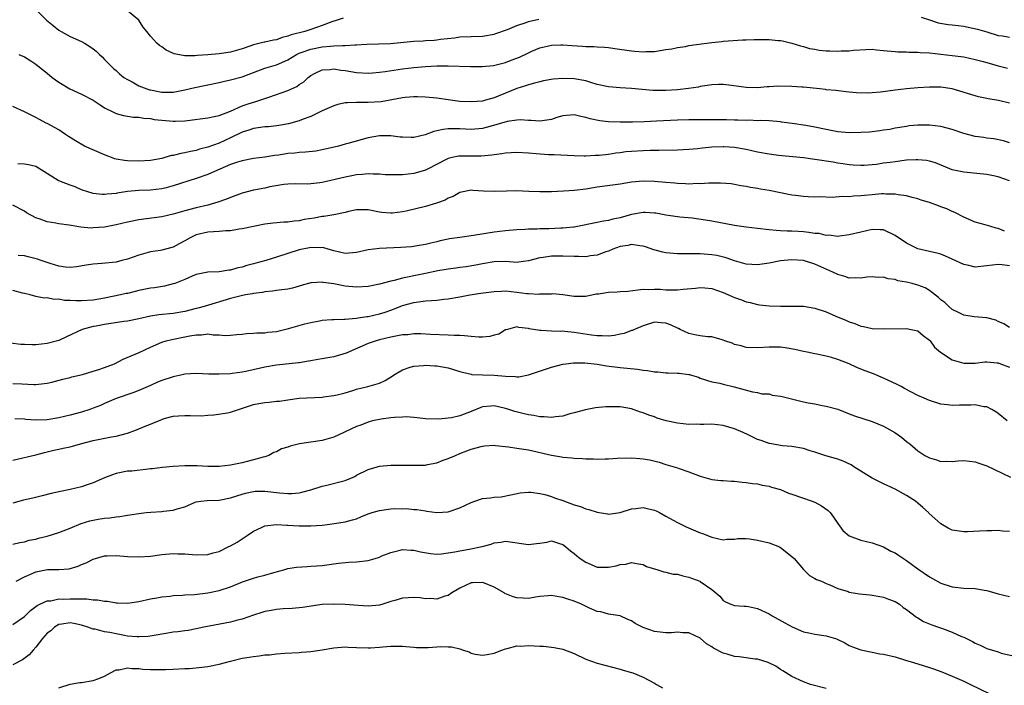
# Model space of a CAD drawing. Units: inches. Extents: x 2562000 to 2565000, y 1530000 to 1533000.
# Drawn here: x 2562856 to 2563028, y 1530977 to 1531093 of the extents above; entities that cross this region are included whole.
import ezdxf

# ---------------------------------------------------------------- set-up
doc = ezdxf.new("R2010")
doc.units = ezdxf.units.IN
doc.header["$MEASUREMENT"] = 0
doc.layers.add('LD25621530_2ft', color=123, linetype='Continuous')

msp = doc.modelspace()

# ---------------------------------------------------------------- linework, layer by layer
at = {"layer": 'LD25621530_2ft'}
for points, elevation in [([(2562858.83, 1531095), (2562860.84, 1531093), (2562862.04, 1531092.04), (2562863, 1531091.25), (2562863.4, 1531091), (2562865, 1531090.16), (2562867, 1531089.27), (2562867.48, 1531089), (2562868.41, 1531088.41), (2562869, 1531087.98), (2562869.55, 1531087.55), (2562870.13, 1531087), (2562870.56, 1531086.56), (2562871, 1531086.15), (2562872.12, 1531085), (2562872.57, 1531084.57), (2562873, 1531084.21), (2562873.62, 1531083.62), (2562874.37, 1531083), (2562875, 1531082.6), (2562875.79, 1531082.21), (2562877, 1531081.55), (2562878.36, 1531081), (2562878.84, 1531080.84), (2562879, 1531080.8), (2562881, 1531080.42), (2562882.43, 1531080.43), (2562883, 1531080.42), (2562885, 1531080.8), (2562886.77, 1531081.23), (2562891, 1531082.11), (2562891.71, 1531082.29), (2562893, 1531082.56), (2562895, 1531083.11), (2562897, 1531083.88), (2562899, 1531084.6), (2562901, 1531085.17), (2562903, 1531086.08), (2562904.48, 1531087), (2562905, 1531087.25), (2562905.35, 1531087.35), (2562907, 1531087.93), (2562909, 1531088.31), (2562910.47, 1531088.47), (2562911, 1531088.49), (2562912.59, 1531088.59), (2562913, 1531088.57), (2562914.7, 1531088.7), (2562915, 1531088.68), (2562916.81, 1531088.81), (2562918.83, 1531088.83), (2562920.91, 1531088.91), (2562925, 1531089.35), (2562926.6, 1531089.4), (2562927, 1531089.44), (2562928.52, 1531089.48), (2562929, 1531089.55), (2562929.67, 1531089.67), (2562932.09, 1531089.91), (2562933, 1531090.06), (2562937, 1531090.21), (2562939, 1531090.57), (2562939.31, 1531090.69), (2562941.36, 1531091.36), (2562943, 1531092.05), (2562944.58, 1531092.58), (2562945, 1531092.76), (2562946.84, 1531093.16)], 7960), ([(2562912.64, 1531093.36), (2562911.61, 1531093), (2562910.7, 1531092.7), (2562909, 1531092.05), (2562907, 1531091.34), (2562905.97, 1531091), (2562903.58, 1531090.42), (2562903, 1531090.18), (2562902.03, 1531089.97), (2562901, 1531089.58), (2562900.49, 1531089.51), (2562899, 1531089.15), (2562898.86, 1531089.14), (2562897, 1531088.7), (2562896.52, 1531088.52), (2562895, 1531088.01), (2562893, 1531087.43), (2562891, 1531087.14), (2562889, 1531086.93), (2562887.19, 1531086.81), (2562886.74, 1531086.74), (2562885, 1531086.77), (2562883.14, 1531087.14), (2562881.77, 1531087.77), (2562881, 1531088.33), (2562880.59, 1531088.59), (2562880.13, 1531089), (2562879, 1531090.18), (2562878.39, 1531091), (2562877.74, 1531091.74), (2562876.96, 1531093), (2562875, 1531094.63)], 7958), ([(2563013.54, 1531093.54), (2563015, 1531093.02), (2563016.55, 1531092.55), (2563018.25, 1531092.25), (2563019, 1531092.18), (2563020.03, 1531092.03), (2563021, 1531091.92), (2563021.77, 1531091.77), (2563023.41, 1531091.41), (2563025, 1531090.93), (2563027, 1531090.34), (2563027.76, 1531090.24), (2563029, 1531090.03)], 7960), ([(2562856.06, 1531087), (2562857, 1531086.59), (2562858.14, 1531085.86), (2562859, 1531085.29), (2562859.34, 1531085), (2562861, 1531083.72), (2562861.86, 1531083), (2562863, 1531082.18), (2562864.94, 1531081), (2562866.33, 1531080.33), (2562867, 1531080.06), (2562869, 1531079.03), (2562870.21, 1531078.21), (2562871, 1531077.7), (2562872.43, 1531077), (2562872.79, 1531076.79), (2562873, 1531076.7), (2562874.33, 1531076.33), (2562875, 1531076.24), (2562876.06, 1531076.06), (2562877, 1531076.03), (2562877.86, 1531075.86), (2562879, 1531075.79), (2562879.66, 1531075.66), (2562883, 1531075.33), (2562883.37, 1531075.37), (2562885, 1531075.39), (2562885.48, 1531075.48), (2562889, 1531075.95), (2562890.15, 1531076.15), (2562891, 1531076.34), (2562893, 1531077.08), (2562895, 1531078.01), (2562895.72, 1531078.28), (2562897, 1531078.7), (2562897.25, 1531078.75), (2562898.08, 1531079), (2562899, 1531079.31), (2562899.5, 1531079.5), (2562901, 1531079.99), (2562903, 1531080.72), (2562904.58, 1531081.42), (2562905, 1531081.74), (2562905.77, 1531082.23), (2562906.54, 1531083), (2562907, 1531083.35), (2562907.66, 1531083.66), (2562909, 1531084.33), (2562910.4, 1531084.4), (2562911, 1531084.48), (2562912.26, 1531084.26), (2562913, 1531084.18), (2562914, 1531084), (2562915, 1531083.86), (2562917, 1531083.76), (2562917.8, 1531083.8), (2562919, 1531083.89), (2562920.01, 1531084.01), (2562923, 1531084.48), (2562925, 1531084.73), (2562927, 1531084.9), (2562928.99, 1531084.99), (2562931, 1531085), (2562934.89, 1531084.89), (2562936.91, 1531084.91), (2562938.91, 1531085.09), (2562940.54, 1531085.46), (2562941, 1531085.58), (2562941.99, 1531085.99), (2562943.46, 1531086.54), (2562945, 1531087.31), (2562945.57, 1531087.56), (2562947, 1531088.16), (2562949, 1531088.64), (2562950.67, 1531088.67), (2562951, 1531088.69), (2562952.55, 1531088.55), (2562954.44, 1531088.44), (2562955, 1531088.39), (2562956.4, 1531088.4), (2562957, 1531088.32), (2562958.3, 1531088.3), (2562959, 1531088.19), (2562960.07, 1531088.07), (2562963, 1531087.64), (2562963.6, 1531087.6), (2562965, 1531087.46), (2562965.5, 1531087.5), (2562967, 1531087.51), (2562969, 1531087.86), (2562970.01, 1531088.01), (2562971, 1531088.24), (2562972.4, 1531088.4), (2562973, 1531088.54), (2562977, 1531089.11), (2562978.74, 1531089.26), (2562979, 1531089.32), (2562982.45, 1531089.55), (2562983, 1531089.55), (2562984.39, 1531089.61), (2562986.41, 1531089.59), (2562987, 1531089.6), (2562988.58, 1531089.42), (2562989, 1531089.42), (2562989.37, 1531089.37), (2562990.98, 1531088.98), (2562992.51, 1531088.51), (2562993, 1531088.38), (2562994.07, 1531088.07), (2562995, 1531087.92), (2562995.76, 1531087.76), (2562997, 1531087.65), (2562997.61, 1531087.61), (2562999, 1531087.58), (2562999.62, 1531087.62), (2563001, 1531087.65), (2563001.76, 1531087.76), (2563003.88, 1531087.88), (2563005, 1531087.9), (2563005.79, 1531087.79), (2563007, 1531087.72), (2563007.61, 1531087.61), (2563009, 1531087.51), (2563009.46, 1531087.46), (2563011, 1531087.46), (2563011.41, 1531087.41), (2563013, 1531087.42), (2563013.36, 1531087.36), (2563015, 1531087.26), (2563017, 1531087.04), (2563019, 1531086.84), (2563021, 1531086.58), (2563023, 1531086.13), (2563024.17, 1531085.83), (2563025, 1531085.57), (2563027, 1531085.03), (2563028.61, 1531084.61)], 7962), ([(2563029, 1531078.47), (2563027.04, 1531078.96), (2563025.25, 1531079.25), (2563025, 1531079.33), (2563023.59, 1531079.59), (2563023, 1531079.75), (2563019, 1531081.01), (2563017, 1531081.29), (2563015, 1531081.3), (2563013, 1531081.18), (2563011, 1531081.01), (2563009, 1531080.77), (2563006.44, 1531080.44), (2563005, 1531080.32), (2563004.27, 1531080.27), (2563002.28, 1531080.28), (2563001, 1531080.42), (2563000.46, 1531080.46), (2562998.68, 1531080.68), (2562997, 1531080.85), (2562996.88, 1531080.88), (2562995.86, 1531081), (2562993, 1531081.29), (2562992.7, 1531081.3), (2562991, 1531081.41), (2562988.55, 1531081.45), (2562987, 1531081.35), (2562986.65, 1531081.35), (2562985, 1531081.19), (2562983, 1531081.21), (2562980.42, 1531081.58), (2562979, 1531081.76), (2562978.23, 1531081.77), (2562977, 1531081.72), (2562975, 1531081.39), (2562974.69, 1531081.31), (2562972.96, 1531081.04), (2562971, 1531080.82), (2562969, 1531080.68), (2562967, 1531080.68), (2562966.69, 1531080.69), (2562964.87, 1531080.87), (2562963, 1531081.08), (2562961, 1531081.19), (2562959, 1531081.34), (2562957, 1531081.77), (2562955.92, 1531082.08), (2562955, 1531082.37), (2562953, 1531082.77), (2562951, 1531082.83), (2562949.32, 1531082.68), (2562947.63, 1531082.37), (2562947, 1531082.24), (2562946.03, 1531081.97), (2562945, 1531081.72), (2562944.47, 1531081.53), (2562942.96, 1531081.04), (2562941, 1531080.26), (2562939.71, 1531079.71), (2562939, 1531079.44), (2562937.52, 1531079), (2562937, 1531078.87), (2562935, 1531078.71), (2562933, 1531078.8), (2562931.42, 1531079), (2562929, 1531079.37), (2562927, 1531079.57), (2562925.61, 1531079.61), (2562925, 1531079.61), (2562923.48, 1531079.48), (2562923, 1531079.42), (2562919.28, 1531078.72), (2562917, 1531078.6), (2562915, 1531078.64), (2562913.42, 1531078.58), (2562913, 1531078.53), (2562911.75, 1531078.25), (2562911, 1531078.01), (2562909, 1531077.14), (2562907, 1531076.19), (2562905.69, 1531075.69), (2562905, 1531075.4), (2562903.14, 1531074.86), (2562901.43, 1531074.57), (2562901, 1531074.51), (2562899.61, 1531074.39), (2562899, 1531074.35), (2562897.83, 1531074.17), (2562897, 1531074.1), (2562896.21, 1531073.79), (2562895, 1531073.44), (2562893, 1531072.45), (2562891, 1531071.54), (2562889, 1531070.81), (2562887.56, 1531070.44), (2562887, 1531070.26), (2562886.03, 1531070.03), (2562885, 1531069.82), (2562884.29, 1531069.71), (2562883, 1531069.37), (2562882.67, 1531069.33), (2562881.55, 1531069), (2562881, 1531068.86), (2562879, 1531068.5), (2562877, 1531068.36), (2562875, 1531068.42), (2562874.48, 1531068.48), (2562873, 1531068.74), (2562872.8, 1531068.8), (2562871, 1531069.45), (2562867.48, 1531071), (2562865.91, 1531071.91), (2562865, 1531072.48), (2562864.7, 1531072.7), (2562864.19, 1531073), (2562863, 1531073.82), (2562861, 1531074.92), (2562860.83, 1531075), (2562859.63, 1531075.63), (2562859, 1531076), (2562857, 1531077), (2562855, 1531077.9)], 7964), ([(2563029, 1531071.56), (2563027.91, 1531071.91), (2563026.27, 1531072.27), (2563025, 1531072.39), (2563024.48, 1531072.48), (2563023, 1531072.67), (2563021, 1531073.18), (2563019, 1531073.88), (2563017, 1531074.43), (2563015, 1531074.64), (2563013.36, 1531074.64), (2563013, 1531074.63), (2563011.49, 1531074.51), (2563011, 1531074.45), (2563009, 1531074.12), (2563008.09, 1531073.91), (2563007, 1531073.76), (2563006.35, 1531073.65), (2563004.54, 1531073.46), (2563003, 1531073.35), (2563001, 1531073.3), (2562999, 1531073.49), (2562997, 1531073.89), (2562995, 1531074.31), (2562993.42, 1531074.58), (2562991.06, 1531074.94), (2562989.2, 1531075.2), (2562989, 1531075.25), (2562987, 1531075.41), (2562985.47, 1531075.47), (2562985, 1531075.44), (2562983.52, 1531075.52), (2562983, 1531075.48), (2562981.55, 1531075.55), (2562981, 1531075.53), (2562979.57, 1531075.56), (2562975, 1531075.61), (2562973.59, 1531075.59), (2562973, 1531075.6), (2562971, 1531075.52), (2562967.34, 1531075.34), (2562965.25, 1531075.25), (2562963.18, 1531075.18), (2562961, 1531075.15), (2562959, 1531075.24), (2562957.44, 1531075.44), (2562955.77, 1531075.77), (2562955, 1531076.01), (2562954.14, 1531076.14), (2562953, 1531076.43), (2562951, 1531076.26), (2562949.97, 1531075.97), (2562949, 1531075.67), (2562947.42, 1531075.42), (2562947, 1531075.34), (2562945.46, 1531075.46), (2562945, 1531075.45), (2562943.56, 1531075.56), (2562943, 1531075.53), (2562941.28, 1531075.28), (2562940.28, 1531075), (2562939.3, 1531074.7), (2562937, 1531074.08), (2562935, 1531073.88), (2562933, 1531073.99), (2562931.97, 1531074.03), (2562931, 1531074.02), (2562930.09, 1531073.91), (2562929, 1531073.65), (2562928.46, 1531073.54), (2562926.96, 1531072.96), (2562925, 1531072.51), (2562924.5, 1531072.5), (2562923, 1531072.55), (2562922.58, 1531072.58), (2562921, 1531072.8), (2562920.79, 1531072.79), (2562919, 1531072.82), (2562917, 1531072.47), (2562913.48, 1531071.48), (2562913, 1531071.32), (2562911.85, 1531071), (2562909, 1531070.36), (2562907.86, 1531070.14), (2562906.08, 1531069.92), (2562905, 1531069.87), (2562904.22, 1531069.78), (2562903, 1531069.68), (2562901.43, 1531069.43), (2562900.66, 1531069.34), (2562899, 1531069.07), (2562897, 1531068.82), (2562895, 1531068.45), (2562894.21, 1531068.21), (2562893, 1531067.79), (2562891.14, 1531067), (2562889.69, 1531066.31), (2562889, 1531066.03), (2562887, 1531065.32), (2562883, 1531064.05), (2562881.74, 1531063.74), (2562881, 1531063.54), (2562879, 1531063.3), (2562877, 1531063.23), (2562875, 1531063.06), (2562873.2, 1531062.8), (2562873, 1531062.75), (2562871.37, 1531062.63), (2562871, 1531062.56), (2562870.56, 1531062.56), (2562869, 1531062.74), (2562868.1, 1531063), (2562867, 1531063.39), (2562865.88, 1531063.88), (2562865, 1531064.18), (2562863, 1531064.94), (2562862.88, 1531065), (2562859, 1531067.43), (2562857.75, 1531067.75), (2562857, 1531067.87), (2562855.88, 1531067.88)], 7966), ([(2563029, 1531064.94), (2563027, 1531065.61), (2563026.21, 1531065.79), (2563025, 1531066.02), (2563023.84, 1531066.16), (2563021, 1531066.44), (2563019, 1531066.86), (2563017.47, 1531067.47), (2563016.06, 1531068.06), (2563015, 1531068.38), (2563014.5, 1531068.5), (2563013, 1531068.62), (2563012.62, 1531068.62), (2563011, 1531068.52), (2563009, 1531068.27), (2563008.12, 1531068.12), (2563007, 1531067.99), (2563005.79, 1531067.79), (2563005, 1531067.71), (2563003.62, 1531067.62), (2563003, 1531067.59), (2563001.69, 1531067.69), (2563001, 1531067.72), (2562999.91, 1531067.91), (2562999, 1531068.03), (2562998.18, 1531068.18), (2562995, 1531068.68), (2562993, 1531068.93), (2562988.63, 1531069.37), (2562987, 1531069.58), (2562985, 1531069.95), (2562983, 1531070.41), (2562981, 1531070.77), (2562979.11, 1531070.89), (2562979, 1531070.89), (2562977, 1531070.8), (2562975.36, 1531070.64), (2562974.53, 1531070.53), (2562973, 1531070.38), (2562971, 1531070.27), (2562967.78, 1531070.22), (2562966.24, 1531070.24), (2562965, 1531070.2), (2562963, 1531070.07), (2562962.02, 1531069.98), (2562961, 1531069.83), (2562960.25, 1531069.75), (2562959, 1531069.55), (2562957.36, 1531069.36), (2562957, 1531069.34), (2562956.65, 1531069.35), (2562955, 1531069.25), (2562954.73, 1531069.27), (2562953, 1531069.29), (2562949.48, 1531069.48), (2562948.53, 1531069.47), (2562946.37, 1531069.63), (2562945, 1531069.77), (2562943, 1531069.9), (2562941, 1531069.79), (2562940.36, 1531069.64), (2562939, 1531069.48), (2562938.61, 1531069.39), (2562936.75, 1531069.25), (2562935, 1531069.26), (2562933, 1531069.25), (2562932.77, 1531069.23), (2562931.66, 1531069), (2562931, 1531068.85), (2562930.66, 1531068.66), (2562927.36, 1531067), (2562927, 1531066.8), (2562925.63, 1531066.37), (2562925, 1531066.21), (2562923, 1531065.99), (2562922.02, 1531065.98), (2562919.99, 1531066.01), (2562919, 1531066.09), (2562917.92, 1531066.08), (2562917, 1531066.13), (2562915.97, 1531066.03), (2562915, 1531065.96), (2562914.18, 1531065.82), (2562913, 1531065.59), (2562909, 1531064.63), (2562908.56, 1531064.56), (2562907, 1531064.39), (2562906.37, 1531064.37), (2562904.4, 1531064.4), (2562903, 1531064.36), (2562902.29, 1531064.29), (2562899.87, 1531063.87), (2562899, 1531063.68), (2562897.37, 1531063.37), (2562897, 1531063.29), (2562895, 1531062.77), (2562893, 1531062.05), (2562892.26, 1531061.74), (2562890.8, 1531061.2), (2562889, 1531060.7), (2562887, 1531060.24), (2562885, 1531059.68), (2562883, 1531059.11), (2562881, 1531058.66), (2562877, 1531058.12), (2562875, 1531057.71), (2562873, 1531057.24), (2562871, 1531056.86), (2562869, 1531056.7), (2562868.69, 1531056.69), (2562866.84, 1531056.84), (2562864.84, 1531057.17), (2562863, 1531057.41), (2562862.48, 1531057.52), (2562861, 1531057.76), (2562859.77, 1531058.23), (2562859, 1531058.45), (2562857.35, 1531059.35), (2562857, 1531059.61), (2562855, 1531060.67)], 7968), ([(2563028.12, 1531056.12), (2563027, 1531056.63), (2563026.68, 1531056.68), (2563025.54, 1531057), (2563024.74, 1531057.26), (2563023, 1531057.72), (2563021, 1531058.58), (2563019.42, 1531059.42), (2563019, 1531059.58), (2563018.03, 1531060.03), (2563017, 1531060.42), (2563016.57, 1531060.57), (2563015, 1531061.16), (2563013.56, 1531061.56), (2563013, 1531061.78), (2563011.98, 1531062.02), (2563011, 1531062.31), (2563009.53, 1531062.47), (2563009, 1531062.63), (2563007.4, 1531062.6), (2563007, 1531062.66), (2563006.65, 1531062.65), (2563005, 1531062.5), (2563003.64, 1531062.36), (2563003, 1531062.29), (2563001.76, 1531062.24), (2563001, 1531062.15), (2562999.83, 1531062.17), (2562998.02, 1531062.02), (2562995.85, 1531062.15), (2562995, 1531062.08), (2562993.84, 1531062.16), (2562993, 1531062.19), (2562991.65, 1531062.35), (2562991, 1531062.44), (2562989, 1531062.81), (2562987, 1531063.23), (2562985.49, 1531063.48), (2562985, 1531063.62), (2562983.77, 1531063.77), (2562983, 1531063.97), (2562982.09, 1531064.09), (2562981, 1531064.3), (2562980.39, 1531064.39), (2562978.55, 1531064.55), (2562977, 1531064.5), (2562976.52, 1531064.52), (2562975, 1531064.39), (2562974.44, 1531064.44), (2562973, 1531064.38), (2562972.43, 1531064.43), (2562971, 1531064.48), (2562970.53, 1531064.53), (2562969, 1531064.64), (2562967, 1531064.83), (2562965, 1531064.9), (2562963, 1531064.71), (2562961, 1531064.37), (2562957, 1531063.8), (2562955, 1531063.5), (2562953, 1531063.25), (2562951.12, 1531063.12), (2562949.03, 1531063.03), (2562947, 1531062.99), (2562945.06, 1531063.06), (2562943, 1531063.18), (2562941.14, 1531063.14), (2562939, 1531063.06), (2562937.15, 1531063.15), (2562935.27, 1531063.27), (2562935, 1531063.31), (2562933, 1531062.92), (2562931.83, 1531062.17), (2562931, 1531061.9), (2562930.44, 1531061.56), (2562928.97, 1531061.03), (2562927, 1531060.46), (2562923.66, 1531059.66), (2562923, 1531059.52), (2562921.28, 1531059.28), (2562921, 1531059.26), (2562919.4, 1531059.4), (2562919, 1531059.46), (2562917, 1531059.87), (2562915.89, 1531059.89), (2562915, 1531059.87), (2562913.57, 1531059.57), (2562913, 1531059.43), (2562911, 1531059), (2562909.29, 1531058.71), (2562909, 1531058.7), (2562907.57, 1531058.43), (2562905.84, 1531058.16), (2562905, 1531057.96), (2562904.09, 1531057.91), (2562903, 1531057.73), (2562902.28, 1531057.72), (2562900.44, 1531057.56), (2562899, 1531057.37), (2562896.98, 1531056.98), (2562895, 1531056.53), (2562894.47, 1531056.47), (2562893, 1531056.2), (2562892.19, 1531056.19), (2562891, 1531056.06), (2562890.04, 1531056.04), (2562889, 1531055.95), (2562887, 1531055.51), (2562885.93, 1531055), (2562885, 1531054.45), (2562884.05, 1531053.95), (2562883, 1531053.33), (2562881, 1531052.8), (2562880.76, 1531052.76), (2562879, 1531052.52), (2562877, 1531051.98), (2562875, 1531051.26), (2562874.03, 1531051), (2562873, 1531050.76), (2562870.5, 1531050.5), (2562869, 1531050.39), (2562867.79, 1531050.21), (2562866.09, 1531049.91), (2562865, 1531049.79), (2562864.16, 1531049.84), (2562863, 1531050.03), (2562861.53, 1531050.47), (2562859.96, 1531051), (2562859.28, 1531051.28), (2562857.67, 1531051.67), (2562857, 1531051.81), (2562855.89, 1531051.89)], 7970), ([(2563029, 1531050.08), (2563027.71, 1531050.29), (2563027, 1531050.35), (2563025, 1531050.09), (2563023, 1531049.87), (2563021.87, 1531050.13), (2563021, 1531050.3), (2563019, 1531051.27), (2563017.8, 1531051.8), (2563017, 1531052.11), (2563016.31, 1531052.31), (2563015, 1531052.59), (2563013, 1531053.07), (2563011, 1531054.07), (2563009, 1531055.41), (2563007, 1531056.36), (2563006.4, 1531056.4), (2563005, 1531056.42), (2563003, 1531055.97), (2563001, 1531055.48), (2562999.3, 1531055.29), (2562999, 1531055.24), (2562997.45, 1531055.45), (2562997, 1531055.41), (2562995.73, 1531055.73), (2562995, 1531055.75), (2562993.94, 1531055.94), (2562993, 1531056.03), (2562992.07, 1531056.07), (2562991, 1531056.14), (2562990.14, 1531056.14), (2562989, 1531056.19), (2562988.24, 1531056.24), (2562987, 1531056.37), (2562985, 1531056.63), (2562983, 1531056.86), (2562981, 1531057.15), (2562977, 1531057.92), (2562975.91, 1531058.09), (2562973.61, 1531058.39), (2562971.4, 1531058.6), (2562971, 1531058.63), (2562969, 1531058.92), (2562967.26, 1531059.26), (2562967, 1531059.29), (2562965.39, 1531059.39), (2562965, 1531059.4), (2562963, 1531059.07), (2562961, 1531058.5), (2562959.75, 1531058.25), (2562959, 1531058.01), (2562958.1, 1531057.9), (2562957, 1531057.64), (2562956.44, 1531057.56), (2562953.86, 1531057), (2562953, 1531056.85), (2562952.85, 1531056.85), (2562951, 1531056.65), (2562950.65, 1531056.65), (2562948.57, 1531056.57), (2562947, 1531056.56), (2562946.52, 1531056.52), (2562945, 1531056.48), (2562944.42, 1531056.42), (2562943, 1531056.35), (2562941, 1531056.21), (2562939, 1531055.99), (2562935.38, 1531055.38), (2562933, 1531055.06), (2562931.22, 1531054.78), (2562931, 1531054.73), (2562929.57, 1531054.43), (2562929, 1531054.26), (2562927.97, 1531054.03), (2562927, 1531053.8), (2562925.6, 1531053.6), (2562924.57, 1531053.43), (2562922.72, 1531053.28), (2562919, 1531053.12), (2562917, 1531052.88), (2562915, 1531052.44), (2562913, 1531052.27), (2562911, 1531052.7), (2562909.26, 1531053.26), (2562909, 1531053.29), (2562908.74, 1531053.26), (2562907, 1531053.31), (2562906.76, 1531053.24), (2562905, 1531052.89), (2562903, 1531052.26), (2562901, 1531051.6), (2562899.15, 1531051), (2562897.43, 1531050.57), (2562897, 1531050.43), (2562895.83, 1531050.17), (2562895, 1531049.87), (2562894.26, 1531049.74), (2562893, 1531049.33), (2562892.68, 1531049.32), (2562891, 1531049.04), (2562889, 1531048.99), (2562887, 1531048.6), (2562886.3, 1531048.3), (2562885, 1531047.7), (2562883.25, 1531047), (2562883, 1531046.92), (2562881.44, 1531046.56), (2562879.73, 1531046.27), (2562879, 1531046.17), (2562877, 1531045.77), (2562876.37, 1531045.63), (2562875, 1531045.28), (2562874.76, 1531045.24), (2562873.8, 1531045), (2562871, 1531044.43), (2562869, 1531044.1), (2562867, 1531043.96), (2562865.96, 1531043.96), (2562865, 1531044.03), (2562864.03, 1531044.03), (2562863, 1531044.28), (2562862.2, 1531044.2), (2562861, 1531044.5), (2562860.46, 1531044.46), (2562859, 1531044.71), (2562857.99, 1531045), (2562857, 1531045.24), (2562856.7, 1531045.3), (2562855, 1531045.79)], 7972), ([(2563029, 1531039.33), (2563027.98, 1531039.98), (2563027, 1531040.38), (2563026.59, 1531040.59), (2563025, 1531040.99), (2563022.81, 1531041.19), (2563021, 1531041.47), (2563020.07, 1531041.93), (2563019, 1531042.49), (2563018.4, 1531043), (2563017.67, 1531043.67), (2563017, 1531044.17), (2563016.57, 1531044.57), (2563015, 1531045.76), (2563014.23, 1531046.23), (2563013, 1531046.73), (2563011.97, 1531047), (2563011, 1531047.25), (2563009.49, 1531047.49), (2563009, 1531047.68), (2563007.8, 1531047.8), (2563007, 1531048.11), (2563006.08, 1531048.08), (2563005, 1531048.18), (2563004.1, 1531048.1), (2563003, 1531047.92), (2563002.01, 1531048.01), (2563001, 1531047.96), (2563000.23, 1531048.23), (2562999, 1531048.56), (2562998.12, 1531049), (2562995, 1531050.37), (2562993, 1531051), (2562991, 1531051.14), (2562989, 1531050.95), (2562987, 1531050.56), (2562985, 1531050.28), (2562983, 1531050.38), (2562981, 1531050.94), (2562979.51, 1531051.51), (2562977.89, 1531051.89), (2562977, 1531052.04), (2562975, 1531052.18), (2562974.17, 1531052.17), (2562971, 1531052.19), (2562969, 1531052.38), (2562968.49, 1531052.49), (2562966.9, 1531052.9), (2562965.43, 1531053.42), (2562965, 1531053.55), (2562964.43, 1531053.57), (2562963, 1531053.8), (2562962.36, 1531053.64), (2562961, 1531053.44), (2562959.75, 1531053), (2562959, 1531052.66), (2562958.51, 1531052.51), (2562957, 1531051.94), (2562955.83, 1531051.84), (2562955, 1531051.69), (2562953.73, 1531051.73), (2562953, 1531051.71), (2562951, 1531051.8), (2562949.79, 1531051.79), (2562949, 1531051.8), (2562947.55, 1531051.55), (2562947, 1531051.48), (2562945, 1531050.94), (2562943.29, 1531050.71), (2562943, 1531050.7), (2562941, 1531050.82), (2562939, 1531050.8), (2562937, 1531050.45), (2562935.81, 1531050.19), (2562934.1, 1531049.9), (2562933, 1531049.79), (2562932.33, 1531049.67), (2562931, 1531049.52), (2562929.19, 1531049.19), (2562927, 1531048.74), (2562925, 1531048.37), (2562924.17, 1531048.17), (2562923, 1531047.96), (2562921.55, 1531047.55), (2562921, 1531047.44), (2562919, 1531046.89), (2562917, 1531046.48), (2562915, 1531046.34), (2562913, 1531046.53), (2562911, 1531046.92), (2562909.18, 1531047.18), (2562909, 1531047.22), (2562907.12, 1531047.12), (2562907, 1531047.13), (2562905.34, 1531046.66), (2562905, 1531046.53), (2562903.8, 1531046.2), (2562903, 1531046.01), (2562901.92, 1531045.92), (2562901, 1531045.79), (2562900.34, 1531045.66), (2562899, 1531045.56), (2562898.57, 1531045.43), (2562897, 1531045.24), (2562896.81, 1531045.19), (2562895.61, 1531045), (2562894.86, 1531044.86), (2562893, 1531044.41), (2562888.38, 1531043), (2562887.3, 1531042.7), (2562887, 1531042.63), (2562885, 1531042.11), (2562883, 1531041.77), (2562880.46, 1531041.54), (2562879, 1531041.31), (2562877, 1531040.84), (2562875, 1531040.43), (2562874.35, 1531040.35), (2562871, 1531039.85), (2562869.56, 1531039.56), (2562869, 1531039.47), (2562867.11, 1531039), (2562864.33, 1531037.67), (2562863, 1531037.08), (2562861, 1531036.53), (2562859, 1531036.32), (2562858.32, 1531036.32), (2562857, 1531036.34), (2562856.38, 1531036.38), (2562854.59, 1531036.59)], 7974), ([(2562855, 1531029.54), (2562856.54, 1531029.46), (2562858.63, 1531029.37), (2562859, 1531029.38), (2562860.46, 1531029.54), (2562861, 1531029.61), (2562861.8, 1531029.8), (2562863.69, 1531030.31), (2562865, 1531030.6), (2562865.31, 1531030.69), (2562867.13, 1531031.13), (2562869, 1531031.68), (2562870, 1531032), (2562871, 1531032.33), (2562872.72, 1531033), (2562874.22, 1531033.78), (2562877.02, 1531034.98), (2562879, 1531035.88), (2562881, 1531036.76), (2562881.77, 1531037), (2562882.76, 1531037.24), (2562885, 1531037.67), (2562885.89, 1531037.89), (2562887, 1531038.06), (2562887.95, 1531038.05), (2562889, 1531038.21), (2562889.94, 1531038.06), (2562891, 1531038.03), (2562892.06, 1531037.94), (2562893, 1531037.96), (2562894.12, 1531038.12), (2562895, 1531038.17), (2562895.75, 1531038.25), (2562897, 1531038.34), (2562897.59, 1531038.41), (2562899, 1531038.4), (2562899.5, 1531038.5), (2562901, 1531038.62), (2562903.14, 1531039.14), (2562905.94, 1531039.94), (2562907, 1531040.19), (2562908.51, 1531040.51), (2562909, 1531040.58), (2562910.7, 1531040.7), (2562911, 1531040.74), (2562912.75, 1531040.75), (2562913, 1531040.8), (2562914.93, 1531040.93), (2562916.78, 1531041.22), (2562917, 1531041.24), (2562919, 1531041.71), (2562919.99, 1531042.01), (2562921, 1531042.37), (2562921.47, 1531042.53), (2562923, 1531043.14), (2562925, 1531043.69), (2562925.83, 1531043.83), (2562927, 1531043.96), (2562928.06, 1531044.06), (2562929, 1531044.09), (2562930.25, 1531044.25), (2562931, 1531044.31), (2562933, 1531044.66), (2562934.75, 1531045), (2562936.7, 1531045.3), (2562939, 1531045.63), (2562940.31, 1531045.69), (2562941, 1531045.7), (2562943, 1531045.49), (2562944.74, 1531045.26), (2562945, 1531045.24), (2562946.83, 1531045.17), (2562947, 1531045.19), (2562948.79, 1531045.21), (2562949, 1531045.23), (2562949.24, 1531045.24), (2562951, 1531045.08), (2562953, 1531044.8), (2562954.82, 1531044.82), (2562955, 1531044.81), (2562956.81, 1531045.19), (2562957.23, 1531045.23), (2562959, 1531045.5), (2562960.46, 1531045.54), (2562961, 1531045.59), (2562962.33, 1531045.67), (2562964.08, 1531045.92), (2562965, 1531046.01), (2562965.97, 1531045.97), (2562967, 1531046.04), (2562967.99, 1531046.01), (2562969, 1531045.92), (2562971, 1531045.9), (2562972, 1531046), (2562974.18, 1531046.18), (2562975, 1531046.28), (2562975.77, 1531046.23), (2562977, 1531046.12), (2562979, 1531045.44), (2562981, 1531044.56), (2562982.17, 1531044.17), (2562983, 1531043.82), (2562983.71, 1531043.71), (2562985, 1531043.34), (2562985.31, 1531043.31), (2562987, 1531043.09), (2562989, 1531043.03), (2562991, 1531043.07), (2562993, 1531043.04), (2562995, 1531042.72), (2562997, 1531042.06), (2562998.67, 1531041.33), (2563000.54, 1531040.54), (2563001, 1531040.31), (2563002, 1531040), (2563003, 1531039.57), (2563003.49, 1531039.49), (2563005, 1531039.17), (2563007, 1531039.08), (2563011, 1531039.15), (2563011.81, 1531039), (2563013, 1531038.72), (2563013.93, 1531037.93), (2563015, 1531037.13), (2563015.11, 1531037), (2563015.89, 1531035.89), (2563016.91, 1531035), (2563019, 1531033.66), (2563021, 1531033.09), (2563023, 1531033.11), (2563024.68, 1531033.32), (2563025, 1531033.33), (2563026.83, 1531033.17), (2563027, 1531033.14), (2563027.41, 1531033), (2563029, 1531032.4)], 7976), ([(2563028.57, 1531023), (2563027, 1531024.28), (2563026.58, 1531024.58), (2563025.9, 1531025), (2563025, 1531025.45), (2563024.51, 1531025.49), (2563023, 1531025.8), (2563022.23, 1531025.77), (2563020.23, 1531025.77), (2563019, 1531025.7), (2563018.18, 1531025.82), (2563017, 1531025.92), (2563015, 1531026.56), (2563014.07, 1531027), (2563013, 1531027.47), (2563010.67, 1531028.67), (2563010.06, 1531029), (2563009.35, 1531029.35), (2563007, 1531030.46), (2563005.21, 1531031.21), (2563003.76, 1531031.76), (2563003, 1531032.07), (2563002.32, 1531032.32), (2563001, 1531032.96), (2562999, 1531033.73), (2562997.9, 1531034.1), (2562997, 1531034.3), (2562995.35, 1531034.65), (2562995, 1531034.7), (2562993.67, 1531035), (2562993, 1531035.13), (2562991.5, 1531035.5), (2562989.8, 1531035.8), (2562989, 1531035.86), (2562987.89, 1531035.89), (2562987, 1531035.86), (2562985, 1531035.75), (2562983, 1531035.84), (2562982.11, 1531036.11), (2562981, 1531036.38), (2562980.58, 1531036.58), (2562979.29, 1531037), (2562979, 1531037.13), (2562978.84, 1531037.16), (2562977, 1531037.69), (2562976.28, 1531037.71), (2562975, 1531037.89), (2562974.04, 1531038.04), (2562973, 1531038.27), (2562971.47, 1531039), (2562971.17, 1531039.17), (2562971, 1531039.23), (2562969.79, 1531039.79), (2562969, 1531040.08), (2562968.16, 1531040.16), (2562967, 1531040.23), (2562965, 1531039.64), (2562963.5, 1531039), (2562963.18, 1531038.82), (2562963, 1531038.77), (2562961.71, 1531038.29), (2562961, 1531038.13), (2562960.05, 1531037.95), (2562959, 1531037.83), (2562957.87, 1531037.87), (2562957, 1531037.86), (2562956.02, 1531037.98), (2562953, 1531038.47), (2562951.36, 1531038.64), (2562951, 1531038.66), (2562950.64, 1531038.64), (2562949, 1531038.69), (2562947.2, 1531038.8), (2562947, 1531038.77), (2562945.1, 1531039.1), (2562945, 1531039.13), (2562943.33, 1531039.33), (2562943, 1531039.42), (2562941.36, 1531039), (2562941, 1531038.89), (2562939.82, 1531038.18), (2562939, 1531038), (2562938.24, 1531037.76), (2562937, 1531037.65), (2562936.36, 1531037.64), (2562935, 1531037.73), (2562933.85, 1531037.85), (2562933, 1531037.9), (2562932.06, 1531037.94), (2562931, 1531038), (2562927.92, 1531038.08), (2562926.19, 1531038.19), (2562925, 1531038.19), (2562923.93, 1531038.07), (2562923, 1531038.03), (2562922.16, 1531037.84), (2562921, 1531037.64), (2562919, 1531037.16), (2562918.39, 1531037), (2562917, 1531036.51), (2562913.16, 1531034.84), (2562911, 1531034.2), (2562909.96, 1531034.04), (2562909, 1531033.84), (2562908.26, 1531033.74), (2562907, 1531033.52), (2562906.58, 1531033.42), (2562905, 1531033.18), (2562904.85, 1531033.15), (2562901, 1531032.75), (2562899, 1531032.42), (2562898.23, 1531032.23), (2562895.66, 1531031.66), (2562895, 1531031.53), (2562893.28, 1531031.28), (2562893, 1531031.25), (2562891, 1531031.15), (2562889.18, 1531031.18), (2562887, 1531031.27), (2562885, 1531031.16), (2562884.32, 1531031), (2562883.23, 1531030.77), (2562883, 1531030.73), (2562881, 1531030.04), (2562880.25, 1531029.75), (2562879, 1531029.17), (2562877, 1531028.32), (2562875.93, 1531027.93), (2562873, 1531026.92), (2562871, 1531026.08), (2562870.27, 1531025.73), (2562869, 1531025.22), (2562868.41, 1531025), (2562867, 1531024.55), (2562865, 1531024.01), (2562863, 1531023.52), (2562861, 1531023.21), (2562859, 1531023.16), (2562857.28, 1531023.28), (2562857, 1531023.31), (2562855.36, 1531023.36)], 7978), ([(2562855, 1531016.17), (2562859, 1531017.09), (2562860.51, 1531017.49), (2562861, 1531017.6), (2562862.12, 1531017.88), (2562863, 1531018.05), (2562863.75, 1531018.24), (2562865, 1531018.49), (2562865.39, 1531018.61), (2562866.79, 1531019), (2562869, 1531019.58), (2562872.23, 1531020.23), (2562873, 1531020.35), (2562875, 1531020.89), (2562876.55, 1531021.45), (2562878.11, 1531022.11), (2562879, 1531022.46), (2562879.41, 1531022.59), (2562881, 1531023.27), (2562881.42, 1531023.42), (2562883, 1531023.86), (2562883.92, 1531023.92), (2562885, 1531023.96), (2562885.93, 1531023.93), (2562887.91, 1531023.91), (2562889, 1531024.02), (2562890.05, 1531024.05), (2562892.44, 1531024.44), (2562893, 1531024.56), (2562897, 1531025.88), (2562897.96, 1531026.04), (2562899, 1531026.25), (2562899.73, 1531026.27), (2562901, 1531026.45), (2562901.52, 1531026.48), (2562903, 1531026.72), (2562905, 1531026.98), (2562909, 1531027.18), (2562909.22, 1531027.22), (2562911, 1531027.43), (2562911.58, 1531027.58), (2562913, 1531027.92), (2562914.33, 1531028.33), (2562915, 1531028.56), (2562916.96, 1531029.04), (2562919, 1531029.63), (2562919.96, 1531030.04), (2562921.2, 1531030.8), (2562921.46, 1531031), (2562923, 1531031.95), (2562924.37, 1531032.37), (2562925, 1531032.6), (2562926.69, 1531032.69), (2562927, 1531032.73), (2562928.65, 1531032.65), (2562929, 1531032.64), (2562931, 1531032.28), (2562933, 1531031.64), (2562933.5, 1531031.5), (2562935, 1531031.16), (2562935.14, 1531031.14), (2562937.06, 1531031.06), (2562939, 1531031.02), (2562941, 1531030.83), (2562942.75, 1531030.75), (2562943, 1531030.7), (2562943.3, 1531030.7), (2562945, 1531031.03), (2562949, 1531032.39), (2562951, 1531032.92), (2562951.5, 1531033), (2562952.84, 1531033.16), (2562954.85, 1531033.15), (2562957, 1531032.92), (2562958.65, 1531032.65), (2562961, 1531032.33), (2562964.03, 1531032.03), (2562965, 1531031.88), (2562965.8, 1531031.8), (2562967, 1531031.59), (2562967.56, 1531031.56), (2562969, 1531031.41), (2562969.41, 1531031.41), (2562971, 1531031.32), (2562971.32, 1531031.32), (2562973, 1531031.09), (2562973.09, 1531031.09), (2562973.46, 1531031), (2562974.66, 1531030.66), (2562975, 1531030.47), (2562977, 1531029.85), (2562978.4, 1531029.6), (2562979, 1531029.4), (2562980.94, 1531028.94), (2562984.09, 1531028.09), (2562985, 1531028), (2562985.76, 1531027.76), (2562987, 1531027.72), (2562987.53, 1531027.53), (2562989, 1531027.35), (2562989.27, 1531027.27), (2562993, 1531026.37), (2562993.81, 1531026.19), (2562995, 1531025.98), (2562996.3, 1531025.7), (2562997, 1531025.61), (2562999, 1531025.04), (2563001, 1531024.24), (2563001.9, 1531023.9), (2563005, 1531022.91), (2563007, 1531022.1), (2563008.99, 1531020.99), (2563010.15, 1531020.15), (2563011, 1531019.43), (2563011.25, 1531019.25), (2563011.57, 1531019), (2563013, 1531017.79), (2563014.21, 1531017), (2563015, 1531016.55), (2563016.21, 1531016.21), (2563017, 1531015.94), (2563017.96, 1531015.96), (2563019, 1531015.91), (2563020.02, 1531016.02), (2563021, 1531016.09), (2563023, 1531015.88), (2563023.64, 1531015.64), (2563025, 1531015.19), (2563029.18, 1531013.18)], 7980), ([(2563029, 1531003.71), (2563027.74, 1531003.74), (2563027, 1531003.86), (2563025.81, 1531003.81), (2563025, 1531003.84), (2563023.75, 1531003.75), (2563021.67, 1531003.67), (2563021, 1531003.66), (2563019.79, 1531003.79), (2563019, 1531003.95), (2563018.27, 1531004.27), (2563017, 1531005.03), (2563014.92, 1531006.92), (2563014.84, 1531007), (2563013.88, 1531007.88), (2563013, 1531008.66), (2563012.56, 1531009), (2563011, 1531009.99), (2563009, 1531011.07), (2563007, 1531012), (2563005.02, 1531013), (2563003, 1531014.26), (2563001.79, 1531015), (2563001.32, 1531015.32), (2562999.97, 1531015.97), (2562999, 1531016.33), (2562996.93, 1531016.93), (2562995, 1531017.54), (2562994.19, 1531017.81), (2562993, 1531018.17), (2562991, 1531018.54), (2562989.33, 1531018.67), (2562987.09, 1531019.09), (2562987, 1531019.09), (2562985.6, 1531019.6), (2562985, 1531019.76), (2562984.15, 1531020.15), (2562983, 1531020.73), (2562982.81, 1531020.81), (2562982.47, 1531021), (2562981, 1531021.61), (2562979, 1531022.23), (2562977, 1531022.47), (2562975.59, 1531022.41), (2562975, 1531022.4), (2562974.42, 1531022.42), (2562973, 1531022.38), (2562971, 1531022.62), (2562969.05, 1531023.05), (2562967.5, 1531023.5), (2562967, 1531023.7), (2562965.99, 1531023.99), (2562965, 1531024.43), (2562964.54, 1531024.54), (2562963, 1531025.11), (2562961, 1531025.46), (2562958.52, 1531025.48), (2562956.71, 1531025.29), (2562954.94, 1531024.94), (2562953, 1531024.4), (2562952.24, 1531024.24), (2562951, 1531023.85), (2562949.73, 1531023.73), (2562949, 1531023.58), (2562947.72, 1531023.72), (2562947, 1531023.73), (2562945.93, 1531023.93), (2562945, 1531024.07), (2562944.23, 1531024.23), (2562942.63, 1531024.63), (2562941.56, 1531025), (2562941, 1531025.17), (2562940.78, 1531025.22), (2562939, 1531025.63), (2562938.41, 1531025.59), (2562937, 1531025.45), (2562936.66, 1531025.34), (2562935, 1531024.65), (2562933, 1531023.89), (2562931.57, 1531023.57), (2562931, 1531023.48), (2562929.33, 1531023.33), (2562927, 1531023.37), (2562925.56, 1531023.56), (2562925, 1531023.58), (2562923.7, 1531023.7), (2562923, 1531023.69), (2562921.62, 1531023.62), (2562921, 1531023.54), (2562919.31, 1531023.31), (2562917.77, 1531023), (2562917, 1531022.82), (2562915.71, 1531022.29), (2562915, 1531022.05), (2562913, 1531021.09), (2562912.78, 1531021), (2562911, 1531020.15), (2562909, 1531019.61), (2562907, 1531019.32), (2562905.01, 1531018.99), (2562903.4, 1531018.6), (2562903, 1531018.45), (2562901.89, 1531018.11), (2562901, 1531017.64), (2562900.53, 1531017.47), (2562899.65, 1531017), (2562899, 1531016.76), (2562898.68, 1531016.68), (2562897, 1531016.19), (2562895.92, 1531015.92), (2562895, 1531015.7), (2562893, 1531015.27), (2562891, 1531015.05), (2562889, 1531015.06), (2562887.15, 1531015.15), (2562885, 1531015.17), (2562883, 1531015.07), (2562881.11, 1531014.89), (2562879.35, 1531014.65), (2562879, 1531014.62), (2562878.6, 1531014.6), (2562875.74, 1531014.26), (2562875, 1531014.22), (2562873, 1531013.81), (2562872.39, 1531013.61), (2562871, 1531013.05), (2562869, 1531012.18), (2562867.8, 1531011.8), (2562867, 1531011.51), (2562865, 1531011.04), (2562863.29, 1531010.71), (2562861.66, 1531010.34), (2562860.08, 1531009.92), (2562858.48, 1531009.52), (2562856.84, 1531009.16), (2562855, 1531008.66)], 7982), ([(2562855, 1531001.49), (2562856.23, 1531001.77), (2562857, 1531001.9), (2562857.84, 1531002.16), (2562859, 1531002.36), (2562859.47, 1531002.53), (2562861, 1531002.89), (2562863, 1531003.51), (2562865, 1531004.3), (2562866.89, 1531005.11), (2562868.43, 1531005.57), (2562869, 1531005.7), (2562869.88, 1531005.87), (2562871, 1531006.02), (2562871.93, 1531006.07), (2562873, 1531006.28), (2562873.67, 1531006.33), (2562875, 1531006.54), (2562875.41, 1531006.59), (2562877, 1531006.84), (2562878.26, 1531007), (2562879.1, 1531007.1), (2562881, 1531007.22), (2562881.26, 1531007.26), (2562883, 1531007.41), (2562883.67, 1531007.67), (2562885, 1531008.02), (2562886.8, 1531008.8), (2562887, 1531008.87), (2562887.82, 1531009), (2562888.89, 1531009.11), (2562891, 1531009.19), (2562893, 1531009.56), (2562895, 1531010.2), (2562895.62, 1531010.38), (2562897, 1531010.71), (2562897.27, 1531010.73), (2562899, 1531010.76), (2562901.56, 1531010.44), (2562903, 1531010.32), (2562903.68, 1531010.32), (2562905, 1531010.46), (2562905.46, 1531010.54), (2562907.03, 1531010.97), (2562909, 1531011.62), (2562909.78, 1531011.78), (2562912.51, 1531012.51), (2562913, 1531012.62), (2562913.98, 1531013), (2562914.68, 1531013.32), (2562915, 1531013.51), (2562917, 1531014.53), (2562919, 1531015.09), (2562921, 1531015.28), (2562921.27, 1531015.27), (2562923, 1531015.31), (2562923.29, 1531015.29), (2562925, 1531015.26), (2562927, 1531015.31), (2562927.39, 1531015.39), (2562929, 1531015.68), (2562930.13, 1531016.13), (2562931, 1531016.43), (2562932.24, 1531017), (2562933, 1531017.31), (2562934.23, 1531017.77), (2562935, 1531018.07), (2562937, 1531018.61), (2562937.35, 1531018.65), (2562939, 1531018.75), (2562939.26, 1531018.74), (2562941.49, 1531018.51), (2562943, 1531018.28), (2562945, 1531017.94), (2562949, 1531017.04), (2562950.75, 1531016.75), (2562951, 1531016.69), (2562952.55, 1531016.55), (2562953, 1531016.48), (2562954.42, 1531016.42), (2562955, 1531016.38), (2562956.37, 1531016.37), (2562957, 1531016.35), (2562958.41, 1531016.41), (2562959, 1531016.4), (2562960.49, 1531016.49), (2562963, 1531016.54), (2562964.46, 1531016.46), (2562965, 1531016.4), (2562966.2, 1531016.2), (2562967.8, 1531015.8), (2562969, 1531015.39), (2562971, 1531014.8), (2562971.32, 1531014.68), (2562973, 1531014.13), (2562975, 1531013.35), (2562976.19, 1531013), (2562977, 1531012.78), (2562978.59, 1531012.59), (2562979, 1531012.59), (2562980.47, 1531012.47), (2562981, 1531012.47), (2562982.32, 1531012.32), (2562983, 1531012.28), (2562984.09, 1531012.09), (2562985, 1531012.03), (2562985.8, 1531011.8), (2562987, 1531011.63), (2562987.46, 1531011.46), (2562989.02, 1531011.02), (2562990.41, 1531010.41), (2562991, 1531010.24), (2562994.56, 1531009), (2562995, 1531008.8), (2562996.17, 1531008.17), (2562997.35, 1531007.35), (2562997.66, 1531007), (2562998.23, 1531006.23), (2562999, 1531005.11), (2562999.9, 1531003.9), (2563001, 1531002.94), (2563003, 1531002.18), (2563004.02, 1531001.98), (2563005, 1531001.75), (2563007, 1531001.02), (2563008.27, 1531000.27), (2563009, 1530999.97), (2563009.59, 1530999.59), (2563011, 1530998.65), (2563013, 1530997.18), (2563015, 1530995.77), (2563015.52, 1530995.52), (2563017, 1530994.68), (2563019, 1530994.01), (2563021, 1530993.82), (2563023, 1530993.74), (2563024.53, 1530993.47), (2563025, 1530993.4), (2563027, 1530992.82), (2563029, 1530992.36)], 7984), ([(2562855.57, 1530995), (2562857, 1530995.81), (2562858.39, 1530996.39), (2562859, 1530996.67), (2562861.06, 1530997.06), (2562863, 1530997.07), (2562864.8, 1530997.2), (2562866.37, 1530997.63), (2562867, 1530997.92), (2562867.79, 1530998.21), (2562869, 1530998.85), (2562871, 1530999.46), (2562871.44, 1530999.44), (2562873, 1530999.5), (2562875, 1530999.36), (2562877, 1530999.28), (2562879, 1530999.41), (2562881, 1530999.67), (2562883, 1530999.85), (2562883.81, 1530999.81), (2562885, 1530999.78), (2562887, 1530999.62), (2562889, 1530999.69), (2562889.97, 1530999.97), (2562891, 1531000.22), (2562892.6, 1531001), (2562893, 1531001.21), (2562894.14, 1531001.86), (2562895.37, 1531002.63), (2562895.87, 1531003), (2562897, 1531003.73), (2562898.39, 1531004.39), (2562899, 1531004.7), (2562901, 1531004.94), (2562902.8, 1531004.8), (2562903, 1531004.8), (2562905, 1531004.67), (2562907, 1531004.67), (2562909, 1531004.83), (2562910.33, 1531005), (2562912.67, 1531005.33), (2562913, 1531005.4), (2562914.27, 1531005.73), (2562915, 1531005.93), (2562915.72, 1531006.28), (2562917, 1531006.76), (2562917.69, 1531007), (2562919, 1531007.39), (2562921, 1531007.65), (2562921.69, 1531007.69), (2562923, 1531007.67), (2562923.69, 1531007.69), (2562925, 1531007.55), (2562925.54, 1531007.54), (2562927, 1531007.28), (2562927.27, 1531007.27), (2562929, 1531007.02), (2562931, 1531007.15), (2562933, 1531007.82), (2562935, 1531008.79), (2562936.65, 1531009.35), (2562937, 1531009.44), (2562938.4, 1531009.6), (2562939, 1531009.71), (2562940.22, 1531009.78), (2562941.9, 1531010.1), (2562943.54, 1531010.46), (2562945, 1531010.59), (2562945.42, 1531010.58), (2562947, 1531010.35), (2562947.84, 1531010.16), (2562949, 1531009.8), (2562949.57, 1531009.57), (2562951, 1531009.09), (2562953, 1531008.37), (2562954.06, 1531008.06), (2562955, 1531007.67), (2562955.57, 1531007.57), (2562957, 1531007.06), (2562958.79, 1531006.79), (2562959, 1531006.74), (2562961, 1531007.02), (2562963, 1531007.66), (2562963.72, 1531007.72), (2562965, 1531007.87), (2562965.73, 1531007.73), (2562967, 1531007.4), (2562967.29, 1531007.29), (2562967.9, 1531007), (2562969, 1531006.39), (2562971, 1531005.25), (2562972.52, 1531004.52), (2562975, 1531003.49), (2562975.38, 1531003.38), (2562977, 1531002.71), (2562979, 1531002.27), (2562979.63, 1531002.37), (2562981, 1531002.36), (2562981.54, 1531002.46), (2562983, 1531002.45), (2562983.6, 1531002.4), (2562985, 1531002.21), (2562987, 1531001.71), (2562988.81, 1531001), (2562989, 1531000.89), (2562991, 1530999.33), (2562991.36, 1530999), (2562993, 1530997.06), (2562994.04, 1530996.04), (2562995, 1530995.52), (2562995.31, 1530995.31), (2562996.17, 1530995), (2562997, 1530994.62), (2562997.59, 1530994.41), (2562999, 1530993.75), (2563000.79, 1530993.21), (2563001, 1530993.12), (2563002.8, 1530992.8), (2563004.62, 1530992.62), (2563005, 1530992.6), (2563006.34, 1530992.34), (2563007, 1530992.26), (2563007.88, 1530991.88), (2563009, 1530991.5), (2563009.3, 1530991.3), (2563009.79, 1530991), (2563010.43, 1530990.43), (2563011, 1530990.09), (2563012.73, 1530988.73), (2563013, 1530988.61), (2563013.98, 1530987.98), (2563015.4, 1530987.4), (2563016.6, 1530987), (2563017.26, 1530986.74), (2563019, 1530986.12), (2563020.63, 1530985.37), (2563021, 1530985.22), (2563022.5, 1530984.5), (2563023, 1530984.19), (2563023.85, 1530983.85), (2563025, 1530983.27), (2563027, 1530982.66), (2563027.52, 1530982.48), (2563029.92, 1530981.92)], 7986), ([(2562855, 1530987.45), (2562857, 1530988.87), (2562858.08, 1530989.92), (2562859, 1530990.58), (2562859.22, 1530990.78), (2562859.71, 1530991), (2562861, 1530991.61), (2562861.61, 1530991.61), (2562863, 1530991.93), (2562863.9, 1530991.9), (2562865, 1530991.97), (2562865.97, 1530991.97), (2562867, 1530991.92), (2562867.93, 1530991.93), (2562869, 1530991.79), (2562869.78, 1530991.78), (2562871, 1530991.53), (2562871.52, 1530991.52), (2562873, 1530991.26), (2562873.27, 1530991.27), (2562875, 1530991.21), (2562877, 1530991.48), (2562879, 1530991.92), (2562880.12, 1530992.12), (2562881, 1530992.3), (2562882.43, 1530992.43), (2562883, 1530992.51), (2562884.58, 1530992.58), (2562885, 1530992.63), (2562886.72, 1530992.72), (2562889, 1530992.97), (2562891, 1530993.4), (2562893, 1530994.06), (2562893.66, 1530994.34), (2562895.1, 1530994.9), (2562897, 1530995.54), (2562897.77, 1530995.77), (2562899, 1530996.09), (2562900.54, 1530996.54), (2562902.28, 1530997), (2562903, 1530997.22), (2562904.51, 1530997.49), (2562906.39, 1530997.61), (2562907, 1530997.62), (2562909, 1530997.75), (2562911.84, 1530998.16), (2562913.65, 1530998.35), (2562915, 1530998.41), (2562917, 1530998.65), (2562918.27, 1530999), (2562919, 1530999.24), (2562919.43, 1530999.43), (2562921, 1531000.06), (2562922.37, 1531000.37), (2562923, 1531000.53), (2562924.45, 1531000.45), (2562925, 1531000.46), (2562926.17, 1531000.17), (2562927.88, 1530999.88), (2562929, 1530999.76), (2562929.81, 1530999.81), (2562931, 1530999.95), (2562932.14, 1531000.14), (2562933, 1531000.35), (2562934.63, 1531000.63), (2562936.91, 1531001.09), (2562938.5, 1531001.5), (2562939, 1531001.72), (2562940.17, 1531001.83), (2562941, 1531001.99), (2562945, 1531001.44), (2562946.42, 1531001.58), (2562947, 1531001.69), (2562948.19, 1531001.81), (2562949, 1531002.05), (2562950.41, 1531001.59), (2562951, 1531001.44), (2562951.53, 1531001), (2562952.32, 1531000.32), (2562953, 1530999.83), (2562953.44, 1530999.44), (2562954.01, 1530999), (2562955, 1530998.37), (2562957, 1530997.49), (2562959, 1530997.45), (2562960.29, 1530997.71), (2562961, 1530997.94), (2562961.99, 1530998.01), (2562963, 1530998.31), (2562963.88, 1530998.12), (2562965, 1530997.96), (2562965.61, 1530997.61), (2562967.6, 1530997), (2562968.64, 1530996.64), (2562969, 1530996.61), (2562970.26, 1530996.26), (2562971, 1530996.24), (2562971.93, 1530995.93), (2562973, 1530995.75), (2562974.92, 1530995), (2562975, 1530994.96), (2562977, 1530993.55), (2562977.71, 1530993), (2562978.39, 1530992.39), (2562979, 1530991.65), (2562979.42, 1530991.42), (2562980.31, 1530991), (2562981, 1530990.76), (2562982.64, 1530990.64), (2562983, 1530990.65), (2562983.42, 1530990.58), (2562985, 1530990.24), (2562987, 1530989.32), (2562987.53, 1530989), (2562989.78, 1530987.78), (2562991.04, 1530987.04), (2562993, 1530986.19), (2562993.97, 1530986.03), (2562995, 1530985.79), (2562997, 1530985.49), (2562998.61, 1530985), (2562998.89, 1530984.89), (2563000.23, 1530984.23), (2563001, 1530983.77), (2563001.55, 1530983.55), (2563003.01, 1530983.01), (2563005, 1530982.63), (2563006.35, 1530982.35), (2563007, 1530982.27), (2563009, 1530981.79), (2563011, 1530981.2), (2563011.62, 1530981), (2563013, 1530980.6), (2563015, 1530979.97), (2563015.73, 1530979.73), (2563017.19, 1530979.19), (2563019, 1530978.42), (2563021, 1530977.55), (2563022.19, 1530977), (2563025.44, 1530975.44)], 7988), ([(2562997, 1530976.31), (2562994.24, 1530977), (2562993, 1530977.43), (2562991, 1530978.37), (2562989.39, 1530979.39), (2562989, 1530979.61), (2562988.17, 1530980.17), (2562986.84, 1530980.84), (2562985, 1530981.38), (2562984.6, 1530981.4), (2562981.81, 1530981.81), (2562981, 1530981.89), (2562979.72, 1530982.28), (2562979, 1530982.44), (2562977.33, 1530983.33), (2562977, 1530983.56), (2562976.11, 1530984.11), (2562975, 1530985.08), (2562973, 1530986.03), (2562971.98, 1530986.02), (2562971, 1530986.12), (2562969.99, 1530986.01), (2562969, 1530986.01), (2562967, 1530986.25), (2562965, 1530986.95), (2562963.65, 1530987.65), (2562963, 1530988.09), (2562962.35, 1530988.35), (2562961, 1530988.95), (2562959, 1530989.28), (2562957.65, 1530989.65), (2562957, 1530989.75), (2562955.68, 1530990.32), (2562954.25, 1530991), (2562953, 1530991.54), (2562951.89, 1530991.89), (2562951, 1530992.2), (2562950.28, 1530992.28), (2562949, 1530992.5), (2562948.44, 1530992.44), (2562947, 1530992.34), (2562946.22, 1530992.22), (2562945, 1530991.99), (2562944.06, 1530992.06), (2562943, 1530992.09), (2562942.31, 1530992.3), (2562940.9, 1530992.9), (2562940.76, 1530993), (2562939, 1530993.96), (2562937.33, 1530994.67), (2562937, 1530994.79), (2562935.25, 1530994.75), (2562935, 1530994.73), (2562933, 1530993.81), (2562931.64, 1530993), (2562931, 1530992.55), (2562930.4, 1530992.4), (2562929, 1530991.88), (2562927.98, 1530991.98), (2562927, 1530991.97), (2562926.1, 1530992.1), (2562925, 1530992.2), (2562923, 1530992.07), (2562921.65, 1530991.65), (2562921, 1530991.47), (2562919.58, 1530991), (2562919, 1530990.83), (2562917, 1530990.64), (2562915.25, 1530990.75), (2562913, 1530990.95), (2562911, 1530991.04), (2562909, 1530990.95), (2562905.57, 1530990.43), (2562903.75, 1530990.25), (2562902.18, 1530990.18), (2562901, 1530990.07), (2562900.11, 1530989.89), (2562899, 1530989.71), (2562898.47, 1530989.53), (2562897, 1530989.09), (2562895, 1530988.37), (2562894.19, 1530988.19), (2562893, 1530987.85), (2562888.32, 1530987), (2562887, 1530986.7), (2562885.57, 1530986.43), (2562885, 1530986.38), (2562883.8, 1530986.2), (2562883, 1530986.14), (2562882.04, 1530985.96), (2562881, 1530985.8), (2562880.34, 1530985.66), (2562878.61, 1530985.39), (2562877, 1530985.29), (2562876.7, 1530985.3), (2562875, 1530985.45), (2562874.46, 1530985.54), (2562873, 1530985.81), (2562871.94, 1530986.06), (2562871, 1530986.19), (2562869.38, 1530986.62), (2562869, 1530986.64), (2562868.07, 1530987), (2562867, 1530987.32), (2562865.65, 1530987.65), (2562865, 1530987.74), (2562863.53, 1530987.53), (2562863, 1530987.44), (2562862.27, 1530987), (2562861.62, 1530986.38), (2562861, 1530985.93), (2562860.17, 1530985), (2562859, 1530983.48), (2562858.53, 1530983), (2562857.86, 1530982.14), (2562856.7, 1530981.3), (2562855, 1530980.41)], 7990), ([(2562863, 1530976.41), (2562865, 1530977.03), (2562866.68, 1530977.32), (2562867, 1530977.35), (2562869, 1530977.67), (2562869.98, 1530978.02), (2562871, 1530978.45), (2562872.05, 1530979), (2562873, 1530979.53), (2562873.55, 1530979.55), (2562875, 1530979.9), (2562875.76, 1530979.76), (2562877, 1530979.76), (2562877.68, 1530979.68), (2562879, 1530979.6), (2562881, 1530979.58), (2562881.62, 1530979.62), (2562883, 1530979.67), (2562885, 1530979.77), (2562885.8, 1530979.8), (2562887.99, 1530979.99), (2562889, 1530980.13), (2562891, 1530980.54), (2562893, 1530981.06), (2562895, 1530981.56), (2562896.23, 1530981.77), (2562897, 1530981.88), (2562898.01, 1530981.99), (2562899, 1530982.14), (2562899.81, 1530982.19), (2562901, 1530982.35), (2562902.45, 1530982.45), (2562905, 1530982.59), (2562905.37, 1530982.63), (2562907, 1530982.77), (2562909, 1530983.04), (2562911, 1530983.38), (2562913, 1530983.54), (2562913.53, 1530983.53), (2562915, 1530983.46), (2562917, 1530983.38), (2562917.41, 1530983.41), (2562919, 1530983.5), (2562919.57, 1530983.57), (2562921, 1530983.68), (2562921.69, 1530983.69), (2562923, 1530983.67), (2562923.59, 1530983.59), (2562925, 1530983.51), (2562925.45, 1530983.45), (2562927.47, 1530983.47), (2562929, 1530983.58), (2562929.6, 1530983.6), (2562931, 1530983.58), (2562931.56, 1530983.56), (2562933, 1530983.2), (2562933.18, 1530983.18), (2562933.61, 1530983), (2562934.66, 1530982.66), (2562935, 1530982.47), (2562935.71, 1530982.29), (2562937, 1530982.08), (2562937.8, 1530982.2), (2562939, 1530982.46), (2562940.35, 1530983), (2562941, 1530983.24), (2562941.27, 1530983.27), (2562943, 1530983.71), (2562943.68, 1530983.68), (2562945, 1530983.77), (2562947, 1530983.65), (2562947.65, 1530983.65), (2562949, 1530983.5), (2562949.47, 1530983.47), (2562951, 1530983.17), (2562953, 1530982.38), (2562955, 1530981.42), (2562957, 1530980.68), (2562961, 1530979.68), (2562961.51, 1530979.51), (2562963, 1530979.08), (2562963.2, 1530979), (2562965, 1530978.26), (2562967, 1530977.23), (2562967.38, 1530977), (2562968.41, 1530976.41)], 7992)]:
    msp.add_lwpolyline(points, dxfattribs=dict(at, elevation=elevation))

doc.saveas('drawing.dxf')
